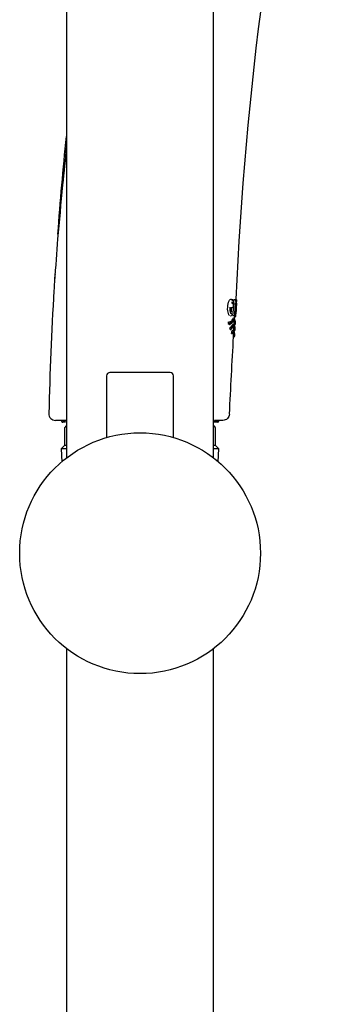
# Model space of a CAD drawing. Units: millimetres. Extents: x -18 to 622, y -18 to 1319.
# Drawn here: x 313 to 357, y 838 to 985 of the extents above; entities that cross this region are included whole.
import ezdxf

# ---------------------------------------------------------------- set-up
doc = ezdxf.new("R2010")
doc.units = ezdxf.units.MM
doc.layers.add('Default', color=7, linetype='Continuous')
doc.layers.add('DV1_Default', color=7, linetype='Continuous')

# ---------------------------------------------------------------- blocks, each defined once
blk = doc.blocks.new('SE')
at = {"layer": 'DV1_Default', "color": 7, "linetype": 'Continuous'}
for p, q in [((319.68, 1187.06), (319.68, 919.61)), ((341.68, 919.61), (341.68, 1187.06)), ((344.16, 942.08), (344.16, 942.14)), ((344.32, 943.35), (344.44, 943.24)), ((344.35, 942.84), (344.35, 942.84)), ((344.39, 942.13), (344.5, 942.12)), ((344.43, 942.81), (344.4, 942.82)), ((344.56, 943.18), (344.44, 943.29)), ((344.44, 943.24), (344.44, 943.24)), ((344.61, 942.01), (344.51, 942.12)), ((344.52, 942.63), (344.54, 942.62)), ((344.67, 942.71), (344.69, 942.95)), ((344.84, 943.24), (344.69, 943.25)), ((344.84, 943.24), (344.95, 943.13)), ((344.87, 942.37), (344.89, 942.35)), ((344.88, 942.6), (344.88, 942.6)), ((344.98, 942.35), (344.9, 942.35)), ((344.95, 943.13), (344.95, 943.13)), ((344.98, 943.26), (345.09, 943.16)), ((344.99, 943.33), (344.99, 943.35)), ((344.99, 943.33), (345.1, 943.23)), ((344.99, 943.33), (344.99, 943.33)), ((345.1, 943.23), (344.99, 943.33)), ((345.09, 943.16), (345.09, 943.16)), ((345.11, 942.74), (345.13, 943.15)), ((344.18, 940.86), (344.2, 940.85)), ((344.2, 940.85), (344.2, 940.85)), ((344.21, 941.34), (344.31, 941.25)), ((344.31, 941.25), (344.31, 941.25)), ((344.33, 941.52), (344.36, 942.04)), ((344.56, 940.9), (344.58, 940.89)), ((344.6, 941.16), (344.64, 941.94)), ((344.75, 940.89), (344.77, 940.88)), ((344.84, 940.77), (344.85, 940.77)), ((344.84, 940.77), (344.84, 940.77)), ((344.85, 942), (344.87, 941.98)), ((344.87, 941.98), (344.87, 941.98)), ((344.95, 940.96), (344.94, 941.59)), ((344.99, 940.85), (345.01, 941.16)), ((343.88, 939.74), (343.91, 939.63)), ((343.93, 939.58), (343.95, 939.57)), ((344.32, 938.87), (344.59, 939.19)), ((344.74, 939.48), (344.62, 939.59)), ((344.79, 940.37), (344.67, 940.48)), ((344.76, 939.51), (344.78, 939.5)), ((344.76, 939.51), (344.76, 939.5)), ((344.92, 939.59), (344.92, 939.65)), ((344.16, 938.79), (344.19, 938.78)), ((344.37, 938.22), (344.35, 938.27)), ((344.37, 938.21), (344.39, 938.2)), ((344.66, 937.73), (344.68, 937.72)), ((344.66, 937.7), (344.66, 937.73)), ((344.71, 938.62), (344.73, 938.61)), ((344.71, 938.62), (344.71, 938.6)), ((344.82, 937.81), (344.82, 937.87)), ((344.87, 938.7), (344.87, 938.76)), ((325.68, 931.86), (325.68, 922.65)), ((335.18, 932.36), (326.18, 932.36)), ((335.68, 922.65), (335.68, 931.86)), ((319.62, 925.21), (318.04, 925.21)), ((318.91, 925.18), (319.65, 925.17)), ((319.52, 924.95), (319.11, 924.95)), ((341.69, 925.15), (342.48, 925.15)), ((342.28, 924.95), (341.73, 924.95)), ((343.06, 925.21), (341.79, 925.21)), ((342.48, 925.13), (342.48, 925.14)), ((319.38, 923.95), (319.38, 921.45)), ((341.98, 921.45), (341.98, 923.95)), ((319.38, 921.45), (318.88, 920.95)), ((319.68, 920.95), (318.88, 920.95)), ((318.88, 920.95), (318.98, 919.04)), ((319.68, 921.45), (319.38, 921.45)), ((341.98, 921.45), (341.68, 921.45)), ((342.48, 920.95), (341.68, 920.95)), ((342.48, 920.95), (341.98, 921.45)), ((342.38, 919.04), (342.48, 920.95)), ((319.68, 891.11), (319.68, 783.96)), ((341.68, 783.96), (341.68, 891.11))]:
    blk.add_line(p, q, dxfattribs=at)
blk.add_circle((330.68, 905.36), 18, dxfattribs=at)
for centre, radius, start, end in [((857.34, 921.18), 512.82, 167.1635, 177.5224), ((344.39, 942.93), 0.0973, 247.213, 357.9144), ((344.37, 943.17), 0.102, 356.3032, 44.1784), ((344.57, 942.72), 0.1, 253.1497, 356.5691), ((344.21, 943.03), 0.357, 10.8821, 13.0461), ((1431.79, 877.19), 1089.12, 176.55441, 176.58705), ((1431.79, 877.19), 1089.12, 176.52778, 176.53678), ((344.59, 942.96), 0.1, 356.5564, 22.8405), ((1291.77, 885.13), 948.63, 176.52687, 176.62507), ((344.9, 942.36), 0.00735, 234.9855, 265.0673), ((344.86, 942.81), 0.0994, 293.1724, 356.8315), ((344.88, 943.06), 0.1, 356.4724, 46.5294), ((364.75, 940.85), 19.91, 173.056, 173.386), ((340.3, 942.66), 4.73, 351.2402, 357.2151), ((338.39, 942.84), 6.64, 356.485, 358.3678), ((369.08, 940.54), 24.07, 176.0296, 176.623), ((345.03, 943.08), 0.0938, 357.2328, 49.9496), ((346.59, 942.99), 1.51, 170.8483, 170.8856), ((345.03, 943.16), 0.101, 356.8024, 46.6689), ((344.23, 940.94), 0.0966, 246.7992, 358.4248), ((344.24, 941.18), 0.102, 356.4303, 44.1734), ((344.61, 940.98), 0.1, 247.6279, 265.8329), ((344.5, 941.17), 0.1, 333.892, 356.6484), ((344.54, 941.94), 0.1, 356.6079, 45.7163), ((345.86, 957.97), 17.13, 265.8176, 266.0502), ((344.68, 940.98), 0.1, 265.834, 356.6264), ((344.81, 940.97), 0.1, 247.1479, 265.799), ((345.03, 943.93), 3.06, 265.5904, 266.3702), ((344.85, 940.97), 0.1, 265.8964, 359.779), ((364.75, 940.85), 19.91, 179.8983, 180.2141), ((344.89, 940.86), 0.1, 247.013, 356.583), ((344.81, 941.9), 0.101, 356.7698, 46.3732), ((347.14, 941.6), 2.19, 171.0315, 180.2262), ((367.3, 940.54), 22.3, 176.3722, 178.4067), ((367.12, 940.55), 22.12, 178.3476, 178.4152), ((343.99, 939.66), 0.1, 247.1096, 251.0729), ((344.82, 939.6), 0.1, 247.02, 356.6564), ((346.38, 939.43), 2.31, 193.7063, 195.4594), ((344.22, 938.88), 0.1, 248.1297, 315.7606), ((344.75, 938.37), 0.411, 164.0408, 194.8382), ((344.43, 938.3), 0.1, 247.6905, 325.7289), ((344.72, 937.81), 0.1, 247.0285, 356.7425), ((344.77, 938.7), 0.1, 247.0318, 356.6875), ((326.18, 931.86), 0.5, 90, 180), ((335.18, 931.86), 0.5, 0, 90), ((318.04, 926.21), 1, 178.5649, 270), ((319.11, 925.15), 0.2, 169.4129, 270.1836), ((342.28, 925.15), 0.2, 269.9913, 359.9173), ((319.88, 923.95), 0.5, 113.5782, 180), ((341.48, 923.95), 0.5, 0, 66.4218)]:
    blk.add_arc(centre, radius, start, end, dxfattribs=at)
for centre, major_axis, ratio, start_param, end_param in [((344.59, 942.96), (-0.0922, -0.0388), 0.895134, 3.141593, 3.602305), ((344.5, 941.17), (-0.0898, 0.044), 0.874738, 3.141593, 3.588734), ((344.85, 940.97), (-0.1, 0.0004), 0.639149, 3.054836, 3.141593), ((344.22, 938.88), (-0.0716, 0.0698), 0.93144, 3.141593, 3.892971)]:
    blk.add_ellipse(centre, major_axis=major_axis, ratio=ratio, start_param=start_param, end_param=end_param, dxfattribs=at)
for points in [[(319.61, 967.66), (319.12, 962.81), (318.7, 957.95), (318.34, 953.08)], [(317.96, 947.11), (317.9, 946.32), (317.85, 945.5), (317.79, 944.63)], [(317.94, 947.12), (317.92, 946.74), (317.89, 946.35), (317.87, 945.97)], [(317.79, 944.63), (317.44, 938.49), (317.19, 932.35), (317.04, 926.24)], [(344.32, 943.35), (344.42, 943.34), (344.5, 943.26), (344.55, 943.12)], [(344.44, 943.24), (344.53, 943.23), (344.6, 943.16), (344.65, 943.03)], [(344.51, 942.64), (344.49, 942.69), (344.47, 942.73), (344.45, 942.77)], [(344.5, 942.12), (344.51, 942.12), (344.51, 942.12), (344.51, 942.12)], [(344.98, 943.26), (344.99, 943.3), (344.99, 943.32), (344.99, 943.33)], [(344.19, 941.36), (344.23, 941.35), (344.28, 941.38), (344.31, 941.43)], [(344.33, 940.94), (344.43, 940.93), (344.52, 941.01), (344.6, 941.16)], [(344.81, 940.34), (344.82, 940.48), (344.83, 940.63), (344.84, 940.77)], [(344.05, 926.16), (344.24, 930.07), (344.44, 933.91), (344.66, 937.7)], [(344.44, 938.27), (344.42, 938.25), (344.41, 938.23), (344.39, 938.21)]]:
    blk.add_open_spline(points, degree=3, dxfattribs=at)
for points, knots in [([(319.67, 966.15), (319.48, 964.24), (319.03, 959.63), (318.34, 952.69), (318.05, 948.29), (317.89, 945.97)], [0, 0, 0, 0, 0.28019, 0.67729, 1, 1, 1, 1]), ([(344.07, 940.89), (344, 940.94), (343.94, 941.02), (343.8, 941.42), (343.76, 941.78), (343.8, 942.49), (343.88, 942.85), (344.1, 943.3), (344.22, 943.36), (344.32, 943.35)], [0, 0, 0, 0, 0.180635, 0.180635, 0.453756, 0.453756, 0.726878, 0.726878, 1, 1, 1, 1]), ([(344.4, 942.82), (344.4, 942.82), (344.39, 942.83), (344.37, 942.84), (344.35, 942.85), (344.33, 942.85)], [0, 0, 0, 0, 0.276463, 0.276463, 1, 1, 1, 1]), ([(344.36, 942.04), (344.36, 942.05), (344.37, 942.06), (344.37, 942.08), (344.37, 942.08), (344.37, 942.09), (344.37, 942.1), (344.37, 942.11), (344.38, 942.12), (344.38, 942.12), (344.38, 942.12), (344.38, 942.13), (344.38, 942.13), (344.39, 942.13), (344.39, 942.13), (344.39, 942.13)], [0, 0, 0, 0, 0.281334, 0.281334, 0.281334, 0.493172, 0.493172, 0.493172, 0.707566, 0.707566, 0.707566, 0.88869, 0.88869, 0.88869, 1, 1, 1, 1]), ([(344.69, 942.95), (344.66, 943.02), (344.63, 943.07), (344.55, 943.14), (344.51, 943.16), (344.47, 943.16)], [0, 0, 0, 0, 0.5, 0.5, 1, 1, 1, 1]), ([(344.52, 942.63), (344.52, 942.63), (344.51, 942.63), (344.51, 942.63), (344.51, 942.63), (344.51, 942.64), (344.51, 942.64)], [0, 0, 0, 0, 0.193099, 0.193099, 0.193099, 1, 1, 1, 1]), ([(344.67, 943.15), (344.67, 943.16), (344.67, 943.18), (344.67, 943.19), (344.67, 943.2), (344.68, 943.21), (344.68, 943.22), (344.68, 943.23), (344.68, 943.23), (344.68, 943.24), (344.68, 943.24), (344.69, 943.24), (344.69, 943.25), (344.69, 943.25), (344.69, 943.25), (344.69, 943.25)], [0, 0, 0, 0, 0.29067, 0.29067, 0.29067, 0.506465, 0.506465, 0.506465, 0.688564, 0.688564, 0.688564, 0.871456, 0.871456, 0.871456, 1, 1, 1, 1]), ([(344.88, 942.6), (344.88, 942.6), (344.88, 942.62), (344.89, 942.67), (344.89, 942.72), (344.9, 942.75), (344.9, 942.76), (344.9, 942.77), (344.9, 942.77)], [0, 0, 0, 0, 0.000244, 0.310893, 0.587961, 0.802205, 0.934768, 1, 1, 1, 1]), ([(345.03, 942.65), (345.03, 942.67), (345.03, 942.76), (345.03, 942.92), (345.03, 943.03), (344.99, 943.08), (344.97, 943.11)], [0, 0, 0, 0, 0.085067, 0.398077, 0.741417, 1, 1, 1, 1]), ([(345.02, 942.43), (345.02, 942.48), (345.02, 942.53), (345.03, 942.62), (345.03, 942.66), (345.03, 942.74), (345.03, 942.78), (345.03, 942.86), (345.03, 942.89), (345.03, 942.94), (345.03, 942.96), (345.02, 943), (345.02, 943.01), (345, 943.05), (345, 943.05), (344.98, 943.05)], [0, 0, 0, 0, 0.125, 0.125, 0.25, 0.25, 0.375, 0.375, 0.5, 0.5, 0.625, 0.625, 0.75, 0.75, 1, 1, 1, 1]), ([(345.11, 942.74), (345.11, 942.74), (345.11, 942.73), (345.1, 942.67), (345.09, 942.61), (345.08, 942.5), (345.08, 942.45), (345.07, 942.36), (345.07, 942.31), (345.06, 942.22), (345.06, 942.16), (345.05, 942.06), (345.05, 942.01), (345.05, 941.96)], [0, 0, 0, 0, 0.25, 0.25, 0.5, 0.5, 0.625, 0.625, 0.75, 0.75, 0.875, 0.875, 1, 1, 1, 1]), ([(344.34, 941.17), (344.32, 941.17), (344.31, 941.17), (344.28, 941.2), (344.26, 941.22), (344.22, 941.29), (344.19, 941.36), (344.17, 941.5), (344.16, 941.55), (344.15, 941.65), (344.15, 941.7), (344.14, 941.86), (344.15, 941.97), (344.15, 942.08)], [0, 0, 0, 0, 0.125, 0.125, 0.25, 0.25, 0.5, 0.5, 0.625, 0.625, 0.75, 0.75, 1, 1, 1, 1]), ([(344.21, 941.33), (344.22, 941.31), (344.24, 941.29), (344.27, 941.26), (344.29, 941.25), (344.31, 941.25)], [0, 0, 0, 0, 0.428461, 0.428461, 1, 1, 1, 1]), ([(344.33, 941.52), (344.33, 941.51), (344.33, 941.49), (344.33, 941.48), (344.33, 941.47), (344.33, 941.46), (344.32, 941.46), (344.32, 941.45), (344.32, 941.44), (344.32, 941.44), (344.32, 941.44), (344.32, 941.43), (344.31, 941.43)], [0, 0, 0, 0, 0.346401, 0.346401, 0.346401, 0.617961, 0.617961, 0.617961, 0.892445, 0.892445, 0.892445, 1, 1, 1, 1]), ([(344.56, 940.9), (344.55, 940.9), (344.55, 940.9), (344.55, 940.91), (344.55, 940.91), (344.55, 940.92), (344.55, 940.93), (344.54, 940.94), (344.54, 940.95), (344.54, 940.96), (344.54, 940.97), (344.54, 940.98), (344.54, 941), (344.54, 941.01), (344.54, 941.01), (344.54, 941.02)], [0, 0, 0, 0, 0.208221, 0.208221, 0.208221, 0.415424, 0.415424, 0.415424, 0.640443, 0.640443, 0.640443, 0.871879, 0.871879, 0.871879, 1, 1, 1, 1]), ([(344.75, 940.89), (344.75, 940.89), (344.75, 940.89), (344.75, 940.89), (344.75, 940.89), (344.74, 940.9), (344.74, 940.9)], [0, 0, 0, 0, 0.681222, 0.681222, 0.681222, 1, 1, 1, 1]), ([(343.88, 939.74), (343.88, 939.78), (343.87, 939.82), (343.88, 939.88), (343.88, 939.9), (343.9, 939.93), (343.9, 939.93), (343.91, 939.93)], [0, 0, 0, 0, 0.5, 0.5, 0.75, 0.75, 1, 1, 1, 1]), ([(344.68, 940.47), (344.68, 940.47), (344.68, 940.47), (344.66, 940.49), (344.64, 940.49), (344.59, 940.46), (344.55, 940.4), (344.45, 940.26), (344.4, 940.18), (344.28, 940.03), (344.22, 939.97), (344.11, 939.91), (344.07, 939.9), (343.99, 939.9), (343.95, 939.91), (343.91, 939.93)], [0, 0, 0, 0, 0.011112, 0.011112, 0.120988, 0.120988, 0.340741, 0.340741, 0.560494, 0.560494, 0.780247, 0.780247, 0.890124, 0.890124, 1, 1, 1, 1]), ([(343.93, 939.58), (343.93, 939.58), (343.92, 939.59), (343.92, 939.59), (343.92, 939.6), (343.91, 939.61), (343.91, 939.62), (343.91, 939.62), (343.91, 939.62), (343.91, 939.63)], [0, 0, 0, 0, 0.428554, 0.428554, 0.428554, 0.855057, 0.855057, 0.855057, 1, 1, 1, 1]), ([(343.93, 939.58), (343.97, 939.57), (344.01, 939.56), (344.08, 939.57), (344.12, 939.59), (344.22, 939.65), (344.28, 939.72), (344.4, 939.87), (344.45, 939.95), (344.52, 940.05), (344.54, 940.08), (344.58, 940.13), (344.6, 940.15), (344.65, 940.17), (344.68, 940.14), (344.72, 940.03), (344.73, 939.95), (344.75, 939.78), (344.75, 939.7), (344.76, 939.6), (344.76, 939.57), (344.76, 939.53), (344.76, 939.51), (344.76, 939.51)], [0, 0, 0, 0, 0.0625, 0.0625, 0.125, 0.125, 0.25, 0.25, 0.375, 0.375, 0.4375, 0.4375, 0.5, 0.5, 0.625, 0.625, 0.75, 0.75, 0.875, 0.875, 0.9375, 0.9375, 1, 1, 1, 1]), ([(344.29, 939.71), (344.25, 939.67), (344.21, 939.63), (344.14, 939.58), (344.1, 939.57), (344.03, 939.56), (343.99, 939.56), (343.95, 939.57)], [0, 0, 0, 0, 0.379488, 0.379488, 0.689744, 0.689744, 1, 1, 1, 1]), ([(344.05, 939.81), (344.13, 939.77), (344.2, 939.78), (344.34, 939.86), (344.4, 939.93), (344.52, 940.08), (344.57, 940.16), (344.66, 940.3), (344.71, 940.36), (344.76, 940.38), (344.77, 940.38), (344.8, 940.36), (344.81, 940.34), (344.84, 940.25), (344.85, 940.17), (344.88, 939.92), (344.89, 939.74), (344.89, 939.73)], [0, 0, 0, 0, 0.125, 0.125, 0.25, 0.25, 0.375, 0.375, 0.5, 0.5, 0.5625, 0.5625, 0.625, 0.625, 0.75, 0.75, 1, 1, 1, 1]), ([(344.82, 940.29), (344.8, 940.3), (344.79, 940.31), (344.74, 940.28), (344.7, 940.23), (344.6, 940.09), (344.55, 940), (344.44, 939.86), (344.37, 939.79), (344.27, 939.73), (344.23, 939.71), (344.15, 939.71), (344.11, 939.71), (344.07, 939.73)], [0, 0, 0, 0, 0.10155, 0.10155, 0.326163, 0.326163, 0.550775, 0.550775, 0.775388, 0.775388, 0.887694, 0.887694, 1, 1, 1, 1]), ([(344.09, 939.66), (344.13, 939.65), (344.17, 939.64), (344.24, 939.65), (344.28, 939.67), (344.38, 939.74), (344.44, 939.81), (344.56, 939.96), (344.61, 940.04), (344.7, 940.17), (344.74, 940.22), (344.81, 940.25), (344.83, 940.22), (344.87, 940.1), (344.89, 940.02), (344.91, 939.86), (344.91, 939.78), (344.92, 939.68), (344.92, 939.65), (344.92, 939.61), (344.92, 939.61), (344.92, 939.59), (344.92, 939.59), (344.92, 939.59)], [0, 0, 0, 0, 0.0625, 0.0625, 0.125, 0.125, 0.25, 0.25, 0.375, 0.375, 0.5, 0.5, 0.625, 0.625, 0.75, 0.75, 0.875, 0.875, 0.9375, 0.9375, 0.96875, 0.96875, 1, 1, 1, 1]), ([(344.14, 939.09), (344.26, 939.2), (344.35, 939.31), (344.48, 939.48), (344.51, 939.54), (344.56, 939.58), (344.58, 939.59), (344.61, 939.6), (344.62, 939.59), (344.63, 939.58)], [0, 0, 0, 0, 0.506613, 0.506613, 0.75992, 0.75992, 0.886573, 0.886573, 1, 1, 1, 1]), ([(344.28, 938.99), (344.39, 939.1), (344.48, 939.22), (344.6, 939.39), (344.64, 939.44), (344.7, 939.5), (344.72, 939.5), (344.76, 939.45), (344.77, 939.42), (344.78, 939.39)], [0, 0, 0, 0, 0.431555, 0.431555, 0.647332, 0.647332, 0.863109, 0.863109, 1, 1, 1, 1]), ([(344.87, 938.76), (344.87, 938.76), (344.87, 938.77), (344.87, 938.8), (344.87, 938.82), (344.86, 938.9), (344.86, 938.96), (344.85, 939.1), (344.84, 939.17), (344.82, 939.3), (344.8, 939.36), (344.77, 939.4), (344.76, 939.41), (344.73, 939.41), (344.71, 939.41), (344.67, 939.37), (344.63, 939.31), (344.51, 939.14), (344.42, 939.03), (344.31, 938.92)], [0, 0, 0, 0, 0.0625, 0.0625, 0.125, 0.125, 0.25, 0.25, 0.375, 0.375, 0.5, 0.5, 0.5625, 0.5625, 0.625, 0.625, 0.75, 0.75, 1, 1, 1, 1]), ([(344.59, 939.19), (344.62, 939.24), (344.65, 939.28), (344.7, 939.33), (344.72, 939.35), (344.78, 939.35), (344.81, 939.27), (344.84, 939.09), (344.85, 938.97), (344.86, 938.83), (344.86, 938.79), (344.87, 938.74), (344.87, 938.73), (344.87, 938.71), (344.87, 938.7), (344.87, 938.7)], [0, 0, 0, 0, 0.125, 0.125, 0.25, 0.25, 0.5, 0.5, 0.75, 0.75, 0.875, 0.875, 0.9375, 0.9375, 1, 1, 1, 1]), ([(344.71, 938.62), (344.71, 938.62), (344.71, 938.63), (344.71, 938.64), (344.71, 938.66), (344.71, 938.7), (344.71, 938.75), (344.7, 938.89), (344.69, 939), (344.66, 939.14), (344.65, 939.18), (344.64, 939.21)], [0, 0, 0, 0, 0.100721, 0.100721, 0.201441, 0.201441, 0.402883, 0.402883, 0.805766, 0.805766, 1, 1, 1, 1]), ([(344.73, 938.61), (344.73, 938.61), (344.73, 938.62), (344.73, 938.64), (344.73, 938.65), (344.73, 938.7), (344.73, 938.74), (344.72, 938.88), (344.71, 938.99), (344.68, 939.14), (344.67, 939.18), (344.65, 939.21)], [0, 0, 0, 0, 0.098984, 0.098984, 0.197968, 0.197968, 0.395936, 0.395936, 0.791873, 0.791873, 1, 1, 1, 1]), ([(344.78, 939.5), (344.78, 939.51), (344.78, 939.52), (344.78, 939.56), (344.78, 939.59), (344.78, 939.68), (344.77, 939.77), (344.75, 939.93), (344.74, 940.01), (344.71, 940.1), (344.7, 940.12), (344.68, 940.13)], [0, 0, 0, 0, 0.1438633, 0.1438633, 0.2877266, 0.2877266, 0.5754532, 0.5754532, 0.8631797, 0.8631797, 1, 1, 1, 1]), ([(344.92, 939.65), (344.92, 939.66), (344.92, 939.67), (344.92, 939.71), (344.92, 939.73), (344.91, 939.83), (344.91, 939.92), (344.89, 940.05), (344.89, 940.1), (344.88, 940.15)], [0, 0, 0, 0, 0.191219, 0.191219, 0.382437, 0.382437, 0.764875, 0.764875, 1, 1, 1, 1]), ([(344.13, 938.88), (344.13, 938.91), (344.12, 938.95), (344.12, 939.01), (344.12, 939.03), (344.13, 939.07), (344.14, 939.08), (344.14, 939.09)], [0, 0, 0, 0, 0.5, 0.5, 0.75, 0.75, 1, 1, 1, 1]), ([(344.16, 938.79), (344.16, 938.79), (344.16, 938.8), (344.16, 938.8), (344.16, 938.8), (344.15, 938.81), (344.15, 938.82)], [0, 0, 0, 0, 0.516217, 0.516217, 0.516217, 1, 1, 1, 1]), ([(344.35, 938.49), (344.42, 938.59), (344.48, 938.68), (344.55, 938.71), (344.56, 938.7), (344.58, 938.69)], [0, 0, 0, 0, 0.722473, 0.722473, 1, 1, 1, 1]), ([(344.37, 938.21), (344.37, 938.21), (344.37, 938.22), (344.37, 938.22), (344.37, 938.22), (344.37, 938.22), (344.37, 938.22)], [0, 0, 0, 0, 0.794692, 0.794692, 0.794692, 1, 1, 1, 1]), ([(344.51, 938.37), (344.49, 938.36), (344.48, 938.35), (344.45, 938.32), (344.44, 938.3), (344.43, 938.29)], [0, 0, 0, 0, 0.584259, 0.584259, 1, 1, 1, 1]), ([(344.48, 938.4), (344.55, 938.5), (344.6, 938.58), (344.67, 938.61), (344.69, 938.59), (344.71, 938.55), (344.72, 938.53), (344.72, 938.51)], [0, 0, 0, 0, 0.565151, 0.565151, 0.847727, 0.847727, 1, 1, 1, 1]), ([(344.79, 938.29), (344.78, 938.32), (344.78, 938.34), (344.76, 938.41), (344.75, 938.45), (344.72, 938.51), (344.7, 938.53), (344.64, 938.51), (344.58, 938.42), (344.52, 938.33)], [0, 0, 0, 0, 0.103479, 0.103479, 0.327609, 0.327609, 0.551739, 0.551739, 1, 1, 1, 1]), ([(344.53, 938.29), (344.59, 938.38), (344.64, 938.45), (344.7, 938.46), (344.72, 938.44), (344.75, 938.39), (344.76, 938.35), (344.79, 938.21), (344.8, 938.09), (344.81, 937.94), (344.81, 937.9), (344.81, 937.85), (344.82, 937.84), (344.82, 937.82), (344.82, 937.82), (344.82, 937.81), (344.82, 937.81), (344.82, 937.81)], [0, 0, 0, 0, 0.25, 0.25, 0.375, 0.375, 0.5, 0.5, 0.75, 0.75, 0.875, 0.875, 0.9375, 0.9375, 0.96875, 0.96875, 1, 1, 1, 1]), ([(344.68, 937.72), (344.68, 937.72), (344.68, 937.73), (344.68, 937.75), (344.68, 937.76), (344.68, 937.81), (344.67, 937.85), (344.67, 937.99), (344.66, 938.11), (344.63, 938.25), (344.62, 938.29), (344.6, 938.33), (344.6, 938.33), (344.6, 938.33)], [0, 0, 0, 0, 0.097951, 0.097951, 0.195902, 0.195902, 0.391804, 0.391804, 0.783608, 0.783608, 0.979509, 0.979509, 1, 1, 1, 1]), ([(344.66, 937.73), (344.66, 937.73), (344.66, 937.74), (344.66, 937.75), (344.66, 937.77), (344.66, 937.81), (344.65, 937.86), (344.65, 938), (344.64, 938.12), (344.61, 938.22), (344.61, 938.23), (344.61, 938.25)], [0, 0, 0, 0, 0.117436, 0.117436, 0.234872, 0.234872, 0.469744, 0.469744, 0.939488, 0.939488, 1, 1, 1, 1]), ([(344.82, 937.87), (344.82, 937.87), (344.82, 937.88), (344.82, 937.9), (344.82, 937.91), (344.82, 937.96), (344.81, 938), (344.81, 938.08), (344.81, 938.12), (344.8, 938.15)], [0, 0, 0, 0, 0.188913, 0.188913, 0.377826, 0.377826, 0.7556521, 0.7556521, 1, 1, 1, 1]), ([(344.05, 926.16), (344.04, 925.91), (343.93, 925.66), (343.56, 925.31), (343.31, 925.21), (343.06, 925.21)], [0, 0, 0, 0, 0.5, 0.5, 1, 1, 1, 1])]:
    blk.add_open_spline(points, degree=3, knots=knots, dxfattribs=at)

msp = doc.modelspace()

# ---------------------------------------------------------------- block references
at = {"layer": 'Default'}
msp.add_blockref('SE', (0, 0), dxfattribs=at)

doc.saveas('drawing.dxf')
